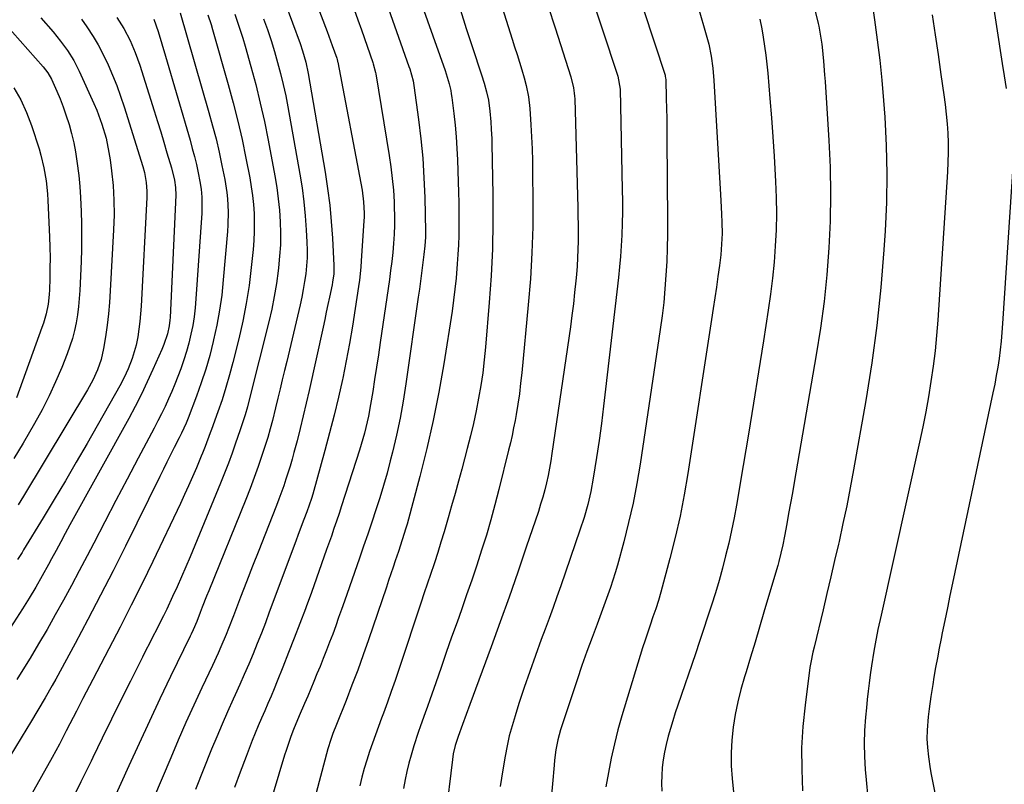
# Model space of a CAD drawing. Units: inches. Extents: x 1910320 to 1915623, y 384983 to 390328.
# Drawn here: x 1914361 to 1914692, y 386409 to 386666 of the extents above; entities that cross this region are included whole.
import ezdxf

# ---------------------------------------------------------------- set-up
doc = ezdxf.new("R2010")
doc.units = ezdxf.units.IN
doc.header["$MEASUREMENT"] = 0
doc.layers.add('7', color=7, linetype='Continuous')
doc.layers.add('8', color=7, linetype='Continuous')

msp = doc.modelspace()

# ---------------------------------------------------------------- linework, layer by layer
at = {"layer": '7', "color": 18}
for points in [[(1914545.87, 386695.65, 1766), (1914561.92, 386647.25, 1766), (1914562.68, 386642.86, 1766), (1914563.37, 386609.05, 1766), (1914563.41, 386605.32, 1766), (1914563.41, 386601.59, 1766), (1914563.33, 386597.87, 1766), (1914563.2, 386593.8, 1766), (1914563.02, 386590.25, 1766), (1914562.78, 386586.7, 1766), (1914562.47, 386583.16, 1766), (1914562.1, 386579.62, 1766), (1914557.81, 386542.15, 1766), (1914557.12, 386536.41, 1766), (1914556.39, 386530.67, 1766), (1914555.58, 386524.94, 1766), (1914554.73, 386519.22, 1766), (1914553.65, 386512.26, 1766), (1914552.84, 386507.82, 1766), (1914551.82, 386503.42, 1766), (1914550.59, 386499.07, 1766), (1914549.2, 386494.77, 1766), (1914542.74, 386476.09, 1766), (1914541.46, 386472.45, 1766), (1914540.16, 386468.82, 1766), (1914538.84, 386465.19, 1766), (1914537.5, 386461.57, 1766), (1914536.2, 386458.1, 1766), (1914534.24, 386452.77, 1766), (1914532.33, 386447.42, 1766), (1914530.5, 386442.05, 1766), (1914528.73, 386436.66, 1766), (1914527.39, 386432.5, 1766), (1914526.39, 386429.16, 1766), (1914525.48, 386425.79, 1766), (1914524.72, 386422.39, 1766), (1914524.06, 386418.97, 1766), (1914523.26, 386414.35, 1766), (1914522.37, 386408.74, 1766)], [(1914684.91, 386690.3, 1752), (1914690.91, 386651.42, 1752), (1914691.55, 386647.27, 1752), (1914692.17, 386643.11, 1752)], [(1914489.79, 386689.14, 1774), (1914503.92, 386649.07, 1774), (1914504.29, 386647.97, 1774), (1914505.3, 386644.64, 1774), (1914505.83, 386642.38, 1774), (1914506.02, 386641.24, 1774), (1914506.19, 386640.09, 1774), (1914506.87, 386634.64, 1774), (1914507.3, 386630.76, 1774), (1914507.66, 386626.87, 1774), (1914507.92, 386622.98, 1774), (1914508.11, 386619.08, 1774), (1914508.37, 386611.77, 1774), (1914508.47, 386608.23, 1774), (1914508.55, 386604.69, 1774), (1914508.57, 386601.15, 1774), (1914508.56, 386597.61, 1774), (1914508.49, 386593.68, 1774), (1914508.39, 386590.54, 1774), (1914508.23, 386587.4, 1774), (1914508.03, 386584.26, 1774), (1914507.63, 386579.42, 1774), (1914507.25, 386575.73, 1774), (1914506.78, 386572.05, 1774), (1914506.25, 386568.37, 1774), (1914503.46, 386550.65, 1774), (1914501.8, 386541.13, 1774), (1914499.95, 386531.66, 1774), (1914497.79, 386522.24, 1774), (1914495.44, 386512.87, 1774), (1914491.15, 386496.84, 1774), (1914490.78, 386495.52, 1774), (1914489.55, 386491.58, 1774), (1914488.24, 386487.67, 1774), (1914487.2, 386484.56, 1774), (1914486.47, 386482.34, 1774), (1914484.98, 386477.93, 1774), (1914484.24, 386475.72, 1774), (1914478.24, 386458.05, 1774), (1914476.46, 386452.92, 1774), (1914474.61, 386447.81, 1774), (1914472.68, 386442.73, 1774), (1914470.69, 386437.67, 1774), (1914467.44, 386429.59, 1774), (1914466.28, 386426.57, 1774), (1914465.22, 386423.51, 1774), (1914464.91, 386422.47, 1774), (1914464.62, 386421.43, 1774), (1914453.74, 386380.44, 1774)], [(1914482.8, 386675.96, 1776), (1914491.8, 386650.46, 1776), (1914492.07, 386649.67, 1776), (1914493.17, 386645.68, 1776), (1914493.45, 386644.04, 1776), (1914495.01, 386632.67, 1776), (1914495.8, 386626.16, 1776), (1914496.43, 386619.63, 1776), (1914496.84, 386613.08, 1776), (1914497.11, 386606.52, 1776), (1914497.37, 386595.06, 1776), (1914497.37, 386593.11, 1776), (1914497.16, 386590.2, 1776), (1914496.84, 386587.29, 1776), (1914496.4, 386583.82, 1776), (1914496.05, 386581.12, 1776), (1914495.69, 386578.42, 1776), (1914495.32, 386575.73, 1776), (1914494.94, 386573.03, 1776), (1914490.76, 386543.88, 1776), (1914489.84, 386538.13, 1776), (1914488.81, 386532.4, 1776), (1914487.6, 386526.7, 1776), (1914486.28, 386521.03, 1776), (1914485.54, 386518.04, 1776), (1914484.45, 386513.89, 1776), (1914483.3, 386509.77, 1776), (1914482.05, 386505.67, 1776), (1914480.73, 386501.59, 1776), (1914479.36, 386497.53, 1776), (1914477.98, 386493.47, 1776), (1914476.59, 386489.42, 1776), (1914475.19, 386485.36, 1776), (1914470.16, 386470.95, 1776), (1914469.19, 386468.19, 1776), (1914468.21, 386465.44, 1776), (1914467.22, 386462.69, 1776), (1914466.21, 386459.95, 1776), (1914465.18, 386457.22, 1776), (1914464.14, 386454.49, 1776), (1914463.06, 386451.78, 1776), (1914461.96, 386449.08, 1776), (1914460.92, 386446.54, 1776), (1914459.89, 386444.06, 1776), (1914458.86, 386441.58, 1776), (1914457.82, 386439.11, 1776), (1914456.77, 386436.64, 1776), (1914455, 386432.46, 1776), (1914453.07, 386427.88, 1776), (1914452.18, 386425.54, 1776), (1914450.55, 386420.82, 1776), (1914450.06, 386419.23, 1776), (1914434.26, 386366.33, 1776)], [(1914450.12, 386672.08, 1782), (1914455.26, 386658.16, 1782), (1914456.12, 386655.7, 1782), (1914457.21, 386651.95, 1782), (1914458.02, 386648.13, 1782), (1914463.67, 386614.96, 1782), (1914464.51, 386609.46, 1782), (1914465.22, 386603.95, 1782), (1914465.73, 386598.41, 1782), (1914466.12, 386592.86, 1782), (1914466.6, 386583.6, 1782), (1914466.56, 386580.83, 1782), (1914466.19, 386578.07, 1782), (1914466.03, 386577.15, 1782), (1914465.15, 386573.03, 1782), (1914464.61, 386570.52, 1782), (1914464.06, 386568.01, 1782), (1914463.52, 386565.5, 1782), (1914462.97, 386562.98, 1782), (1914458.3, 386541.72, 1782), (1914457.34, 386537.47, 1782), (1914456.35, 386533.22, 1782), (1914455.31, 386528.98, 1782), (1914454.23, 386524.76, 1782), (1914453.21, 386520.85, 1782), (1914452.59, 386518.59, 1782), (1914451.95, 386516.34, 1782), (1914450.52, 386511.88, 1782), (1914449.76, 386509.67, 1782), (1914448.15, 386505.27, 1782), (1914447.31, 386503.08, 1782), (1914443.41, 386493.14, 1782), (1914441.37, 386487.93, 1782), (1914439.34, 386482.72, 1782), (1914437.32, 386477.5, 1782), (1914435.31, 386472.28, 1782), (1914432.92, 386466.05, 1782), (1914431.27, 386461.85, 1782), (1914430.41, 386459.76, 1782), (1914428.64, 386455.6, 1782), (1914427.73, 386453.54, 1782), (1914425.85, 386449.43, 1782), (1914422.31, 386441.89, 1782), (1914419.62, 386436.06, 1782), (1914416.97, 386430.21, 1782), (1914414.38, 386424.33, 1782), (1914411.84, 386418.44, 1782), (1914397.01, 386383.53, 1782)], [(1914538.49, 386670.64, 1768), (1914540.83, 386663.43, 1768), (1914546.14, 386646.95, 1768), (1914547.04, 386643.31, 1768), (1914547.29, 386641.45, 1768), (1914547.37, 386640.51, 1768), (1914547.42, 386639.58, 1768), (1914548.46, 386603.05, 1768), (1914548.53, 386600.25, 1768), (1914548.57, 386597.45, 1768), (1914548.58, 386594.64, 1768), (1914548.56, 386591.84, 1768), (1914548.5, 386589.04, 1768), (1914548.39, 386586.24, 1768), (1914548.21, 386583.45, 1768), (1914547.99, 386580.65, 1768), (1914547.79, 386578.48, 1768), (1914547.4, 386574.6, 1768), (1914546.98, 386570.73, 1768), (1914546.49, 386566.87, 1768), (1914545.96, 386563.01, 1768), (1914539.78, 386520.59, 1768), (1914539.39, 386518.12, 1768), (1914538.96, 386515.65, 1768), (1914538.47, 386513.2, 1768), (1914537.94, 386510.75, 1768), (1914537.35, 386508.32, 1768), (1914536.71, 386505.9, 1768), (1914535.99, 386503.51, 1768), (1914535.23, 386501.12, 1768), (1914531.19, 386489.08, 1768), (1914528.33, 386480.7, 1768), (1914525.42, 386472.33, 1768), (1914522.44, 386464, 1768), (1914519.4, 386455.68, 1768), (1914512.23, 386436.33, 1768), (1914510.99, 386432.97, 1768), (1914509.76, 386429.62, 1768), (1914508.28, 386425.52, 1768), (1914507.3, 386422.54, 1768), (1914506.64, 386419.69, 1768), (1914506.36, 386417.85, 1768), (1914504.08, 386398.53, 1768)], [(1914627.25, 386672.81, 1758), (1914629.16, 386664.93, 1758), (1914629.39, 386663.94, 1758), (1914630.07, 386659.95, 1758), (1914630.32, 386657.94, 1758), (1914630.42, 386656.93, 1758), (1914630.89, 386652.19, 1758), (1914631.27, 386647.68, 1758), (1914631.43, 386645.42, 1758), (1914632.71, 386625.66, 1758), (1914633.12, 386616.64, 1758), (1914633.3, 386607.61, 1758), (1914633.14, 386598.58, 1758), (1914632.74, 386589.55, 1758), (1914632.03, 386580.54, 1758), (1914631.12, 386571.55, 1758), (1914629.91, 386562.6, 1758), (1914628.51, 386553.67, 1758), (1914621.07, 386510.83, 1758), (1914620.46, 386507.35, 1758), (1914619.84, 386503.86, 1758), (1914619.2, 386500.37, 1758), (1914618.56, 386496.89, 1758), (1914617.79, 386492.75, 1758), (1914617.23, 386489.93, 1758), (1914616.61, 386487.12, 1758), (1914615.92, 386484.33, 1758), (1914615.54, 386482.94, 1758), (1914615.15, 386481.55, 1758), (1914610.94, 386467.25, 1758), (1914609.45, 386462.24, 1758), (1914607.96, 386457.23, 1758), (1914606.44, 386452.23, 1758), (1914604.91, 386447.24, 1758), (1914604.39, 386445.55, 1758), (1914603.21, 386441.38, 1758), (1914602.16, 386437.18, 1758), (1914601.32, 386432.93, 1758), (1914600.61, 386428.66, 1758), (1914600.15, 386424.35, 1758), (1914599.91, 386420.05, 1758), (1914599.97, 386415.74, 1758), (1914600.24, 386411.42, 1758), (1914604.81, 386365.01, 1758)], [(1914647, 386673.14, 1756), (1914648.05, 386666.13, 1756), (1914648.98, 386659.37, 1756), (1914649.81, 386652.6, 1756), (1914650.48, 386645.81, 1756), (1914651.05, 386639, 1756), (1914651.45, 386633.5, 1756), (1914651.94, 386623.94, 1756), (1914652.17, 386614.37, 1756), (1914652.01, 386604.81, 1756), (1914651.59, 386595.24, 1756), (1914651.18, 386588.93, 1756), (1914650.14, 386576.23, 1756), (1914648.83, 386563.56, 1756), (1914647.11, 386550.95, 1756), (1914645.1, 386538.36, 1756), (1914640.99, 386515.03, 1756), (1914639.88, 386509.01, 1756), (1914638.71, 386503, 1756), (1914637.45, 386497.01, 1756), (1914636.13, 386491.04, 1756), (1914635.93, 386490.13, 1756), (1914634.66, 386484.61, 1756), (1914633.38, 386479.11, 1756), (1914632.09, 386473.6, 1756), (1914630.78, 386468.1, 1756), (1914627.77, 386455.5, 1756), (1914627.37, 386453.81, 1756), (1914626.62, 386450.41, 1756), (1914626.35, 386448.69, 1756), (1914624.72, 386436.07, 1756), (1914624.01, 386428.89, 1756), (1914623.59, 386421.71, 1756), (1914623.6, 386414.51, 1756), (1914623.9, 386407.3, 1756)], [(1914424.36, 386667.77, 1788), (1914425.39, 386664.5, 1788), (1914425.88, 386662.85, 1788), (1914431.15, 386644.46, 1788), (1914432.83, 386638.31, 1788), (1914434.4, 386632.13, 1788), (1914435.8, 386625.91, 1788), (1914437.09, 386619.67, 1788), (1914438.37, 386613.09, 1788), (1914438.88, 386610.1, 1788), (1914439.31, 386607.11, 1788), (1914439.6, 386604.1, 1788), (1914439.81, 386601.09, 1788), (1914439.89, 386598.06, 1788), (1914439.88, 386595.04, 1788), (1914439.73, 386592.02, 1788), (1914439.49, 386589.01, 1788), (1914438.87, 386582.96, 1788), (1914438.12, 386576.94, 1788), (1914437.2, 386570.95, 1788), (1914436.03, 386565.01, 1788), (1914434.69, 386559.09, 1788), (1914432.69, 386551.09, 1788), (1914431.58, 386546.9, 1788), (1914430.38, 386542.73, 1788), (1914429.06, 386538.6, 1788), (1914427.66, 386534.49, 1788), (1914425.54, 386528.58, 1788), (1914425.13, 386527.45, 1788), (1914423.42, 386522.95, 1788), (1914422.52, 386520.71, 1788), (1914422.06, 386519.6, 1788), (1914420.45, 386515.76, 1788), (1914419.16, 386512.74, 1788), (1914417.84, 386509.73, 1788), (1914416.48, 386506.74, 1788), (1914415.08, 386503.77, 1788), (1914405.82, 386484.34, 1788), (1914402.24, 386476.95, 1788), (1914398.6, 386469.59, 1788), (1914394.88, 386462.28, 1788), (1914391.1, 386454.99, 1788), (1914385.68, 386444.7, 1788), (1914384.56, 386442.58, 1788), (1914382.36, 386438.32, 1788), (1914380.18, 386434.05, 1788), (1914378.01, 386429.78, 1788), (1914376.81, 386427.41, 1788), (1914375.66, 386425.16, 1788), (1914374.49, 386422.93, 1788), (1914373.28, 386420.71, 1788), (1914372.06, 386418.5, 1788), (1914348.94, 386377.45, 1788)], [(1914433.36, 386668.04, 1786), (1914434.28, 386665.36, 1786), (1914435.17, 386662.67, 1786), (1914436.01, 386659.97, 1786), (1914436.81, 386657.25, 1786), (1914438.72, 386650.48, 1786), (1914440.37, 386644.36, 1786), (1914441.91, 386638.2, 1786), (1914443.27, 386632.01, 1786), (1914444.52, 386625.78, 1786), (1914446.77, 386613.7, 1786), (1914447.41, 386609.89, 1786), (1914447.94, 386606.06, 1786), (1914448.31, 386602.21, 1786), (1914448.58, 386598.35, 1786), (1914448.67, 386594.48, 1786), (1914448.64, 386590.62, 1786), (1914448.41, 386586.77, 1786), (1914448.05, 386582.92, 1786), (1914447.93, 386581.91, 1786), (1914447.33, 386577.57, 1786), (1914446.62, 386573.25, 1786), (1914445.74, 386568.96, 1786), (1914444.76, 386564.7, 1786), (1914438.33, 386539, 1786), (1914437.61, 386536.26, 1786), (1914436.82, 386533.54, 1786), (1914435.98, 386530.83, 1786), (1914435.07, 386528.14, 1786), (1914433.64, 386524.03, 1786), (1914432.43, 386520.65, 1786), (1914431.19, 386517.28, 1786), (1914429.88, 386513.93, 1786), (1914428.54, 386510.59, 1786), (1914418.33, 386485.81, 1786), (1914416.93, 386482.47, 1786), (1914415.49, 386479.14, 1786), (1914414.01, 386475.84, 1786), (1914412.5, 386472.55, 1786), (1914410.51, 386468.34, 1786), (1914409.38, 386466.01, 1786), (1914408.22, 386463.7, 1786), (1914407.05, 386461.4, 1786), (1914405.87, 386459.1, 1786), (1914404.69, 386456.8, 1786), (1914403.53, 386454.5, 1786), (1914402.37, 386452.19, 1786), (1914398.31, 386444.08, 1786), (1914395.14, 386437.71, 1786), (1914391.99, 386431.33, 1786), (1914388.87, 386424.94, 1786), (1914385.76, 386418.54, 1786), (1914385.16, 386417.3, 1786), (1914381.73, 386410.29, 1786), (1914378.23, 386403.32, 1786)], [(1914473.39, 386669.55, 1778), (1914474.61, 386666.17, 1778), (1914475.82, 386662.78, 1778), (1914479.68, 386651.84, 1778), (1914479.84, 386651.37, 1778), (1914480.61, 386648.49, 1778), (1914480.69, 386648, 1778), (1914485.18, 386620.63, 1778), (1914485.74, 386616.74, 1778), (1914486.22, 386612.84, 1778), (1914486.56, 386608.93, 1778), (1914486.8, 386605.01, 1778), (1914486.88, 386603.24, 1778), (1914486.96, 386600.2, 1778), (1914486.96, 386597.16, 1778), (1914486.84, 386594.12, 1778), (1914486.64, 386591.08, 1778), (1914486.36, 386588.05, 1778), (1914486.03, 386585.02, 1778), (1914485.66, 386582, 1778), (1914485.25, 386578.98, 1778), (1914482.17, 386557.75, 1778), (1914481.56, 386553.64, 1778), (1914480.94, 386549.52, 1778), (1914480.29, 386545.41, 1778), (1914479.64, 386541.31, 1778), (1914478.94, 386537, 1778), (1914478.22, 386533.11, 1778), (1914477.81, 386531.18, 1778), (1914476.87, 386527.33, 1778), (1914476.35, 386525.43, 1778), (1914475.2, 386521.64, 1778), (1914469.17, 386502.95, 1778), (1914468.34, 386500.41, 1778), (1914467.49, 386497.88, 1778), (1914466.63, 386495.35, 1778), (1914465.76, 386492.83, 1778), (1914464.17, 386488.27, 1778), (1914462.48, 386483.47, 1778), (1914460.78, 386478.68, 1778), (1914459.05, 386473.9, 1778), (1914457.3, 386469.12, 1778), (1914457.04, 386468.42, 1778), (1914455.2, 386463.5, 1778), (1914453.33, 386458.6, 1778), (1914451.42, 386453.71, 1778), (1914449.48, 386448.83, 1778), (1914447.58, 386444.1, 1778), (1914446.56, 386441.6, 1778), (1914445.52, 386439.1, 1778), (1914444.46, 386436.62, 1778), (1914443.38, 386434.14, 1778), (1914442.3, 386431.66, 1778), (1914441.25, 386429.17, 1778), (1914440.22, 386426.66, 1778), (1914439.22, 386424.15, 1778), (1914437.14, 386418.83, 1778), (1914435.16, 386413.63, 1778), (1914433.24, 386408.42, 1778)], [(1914509.05, 386669.4, 1772), (1914511.05, 386663.26, 1772), (1914513.06, 386657.13, 1772), (1914516.16, 386647.68, 1772), (1914517.04, 386644.85, 1772), (1914517.83, 386641.99, 1772), (1914518.49, 386639.1, 1772), (1914518.99, 386635.5, 1772), (1914519.29, 386631.89, 1772), (1914519.44, 386629.41, 1772), (1914519.58, 386626.14, 1772), (1914519.62, 386624.5, 1772), (1914519.94, 386607.42, 1772), (1914519.98, 386598.35, 1772), (1914519.82, 386589.29, 1772), (1914519.38, 386580.23, 1772), (1914518.76, 386571.18, 1772), (1914517.49, 386556.26, 1772), (1914517.06, 386551.96, 1772), (1914516.55, 386547.67, 1772), (1914515.9, 386543.4, 1772), (1914515.18, 386539.14, 1772), (1914514.33, 386534.9, 1772), (1914513.43, 386530.67, 1772), (1914512.42, 386526.46, 1772), (1914511.36, 386522.27, 1772), (1914509.5, 386515.33, 1772), (1914508.39, 386511.22, 1772), (1914507.26, 386507.12, 1772), (1914506.1, 386503.02, 1772), (1914504.93, 386498.92, 1772), (1914503.57, 386494.23, 1772), (1914502.53, 386490.75, 1772), (1914501.45, 386487.28, 1772), (1914500.33, 386483.83, 1772), (1914498.9, 386479.54, 1772), (1914498.17, 386477.39, 1772), (1914496.73, 386473.1, 1772), (1914496.02, 386470.95, 1772), (1914488.37, 386447.99, 1772), (1914487.13, 386444.33, 1772), (1914485.86, 386440.67, 1772), (1914484.56, 386437.02, 1772), (1914483.23, 386433.39, 1772), (1914482.62, 386431.74, 1772), (1914481.59, 386428.93, 1772), (1914480.58, 386426.12, 1772), (1914479.59, 386423.29, 1772), (1914478.61, 386420.47, 1772), (1914477.69, 386417.62, 1772), (1914476.81, 386414.77, 1772), (1914476.01, 386411.89, 1772), (1914475.27, 386408.99, 1772)], [(1914570.54, 386669.57, 1764), (1914577.73, 386647.55, 1764), (1914577.83, 386647.21, 1764), (1914577.95, 386646.5, 1764), (1914577.98, 386646.14, 1764), (1914578.15, 386639.76, 1764), (1914578.23, 386636.39, 1764), (1914578.29, 386633.02, 1764), (1914578.34, 386629.65, 1764), (1914578.38, 386626.28, 1764), (1914578.59, 386598.65, 1764), (1914578.57, 386594.08, 1764), (1914578.49, 386589.51, 1764), (1914578.31, 386584.95, 1764), (1914578.06, 386580.38, 1764), (1914577.71, 386575.82, 1764), (1914577.28, 386571.28, 1764), (1914576.74, 386566.74, 1764), (1914576.12, 386562.21, 1764), (1914569.38, 386517, 1764), (1914568.27, 386510.42, 1764), (1914567.02, 386503.86, 1764), (1914565.53, 386497.35, 1764), (1914563.88, 386490.88, 1764), (1914561.74, 386483.03, 1764), (1914561.02, 386480.52, 1764), (1914560.25, 386478.01, 1764), (1914559.42, 386475.53, 1764), (1914558.55, 386473.05, 1764), (1914557.64, 386470.59, 1764), (1914556.73, 386468.14, 1764), (1914555.82, 386465.68, 1764), (1914554.91, 386463.22, 1764), (1914553.25, 386458.75, 1764), (1914551.54, 386454.05, 1764), (1914549.86, 386449.34, 1764), (1914548.23, 386444.61, 1764), (1914546.63, 386439.87, 1764), (1914543.2, 386429.46, 1764), (1914542.68, 386427.81, 1764), (1914541.81, 386424.46, 1764), (1914541.14, 386421.06, 1764), (1914540.66, 386417.62, 1764), (1914540.49, 386415.9, 1764), (1914539.44, 386403.38, 1764)], [(1914589.15, 386669.24, 1762), (1914591.34, 386661.86, 1762), (1914592.39, 386657.91, 1762), (1914593.2, 386653.9, 1762), (1914593.78, 386649.85, 1762), (1914594.13, 386645.78, 1762), (1914596.36, 386607.54, 1762), (1914596.48, 386605.35, 1762), (1914596.7, 386600.98, 1762), (1914596.82, 386598.04, 1762), (1914596.87, 386594.43, 1762), (1914596.73, 386590.81, 1762), (1914596.44, 386587.21, 1762), (1914596, 386583.62, 1762), (1914595.5, 386579.99, 1762), (1914594.98, 386576.38, 1762), (1914594.46, 386572.78, 1762), (1914593.92, 386569.17, 1762), (1914593.38, 386565.57, 1762), (1914585.39, 386513.83, 1762), (1914584.16, 386506.64, 1762), (1914582.77, 386499.48, 1762), (1914581.14, 386492.38, 1762), (1914579.36, 386485.3, 1762), (1914576.31, 386474.03, 1762), (1914575.5, 386471.22, 1762), (1914574.6, 386468.44, 1762), (1914573.65, 386465.68, 1762), (1914572.72, 386462.91, 1762), (1914571.91, 386460.52, 1762), (1914571.06, 386457.94, 1762), (1914570.22, 386455.35, 1762), (1914569.4, 386452.76, 1762), (1914568.6, 386450.16, 1762), (1914563.29, 386432.54, 1762), (1914561.95, 386427.82, 1762), (1914560.73, 386423.07, 1762), (1914559.66, 386418.28, 1762), (1914558.71, 386413.47, 1762), (1914557.83, 386408.61, 1762)], [(1914667.4, 386667.75, 1754), (1914668.38, 386661.1, 1754), (1914669.35, 386654.45, 1754), (1914670.32, 386647.8, 1754), (1914671.32, 386640.9, 1754), (1914671.74, 386637.69, 1754), (1914672.1, 386634.48, 1754), (1914672.38, 386631.26, 1754), (1914672.6, 386628.03, 1754), (1914672.72, 386624.8, 1754), (1914672.76, 386621.57, 1754), (1914672.69, 386618.34, 1754), (1914672.53, 386615.11, 1754), (1914669.26, 386565.28, 1754), (1914668.85, 386560.13, 1754), (1914668.35, 386554.98, 1754), (1914667.71, 386549.85, 1754), (1914666.98, 386544.73, 1754), (1914666.13, 386539.62, 1754), (1914665.22, 386534.53, 1754), (1914664.21, 386529.46, 1754), (1914663.14, 386524.4, 1754), (1914650.23, 386466.33, 1754), (1914649.2, 386461.49, 1754), (1914648.28, 386456.62, 1754), (1914647.86, 386454.18, 1754), (1914647.08, 386449.29, 1754), (1914646.63, 386446.24, 1754), (1914646.25, 386443.49, 1754), (1914645.9, 386440.73, 1754), (1914645.59, 386437.97, 1754), (1914645.31, 386435.21, 1754), (1914645.01, 386431.99, 1754), (1914644.71, 386427.61, 1754), (1914644.57, 386423.24, 1754), (1914644.67, 386418.86, 1754), (1914644.92, 386414.48, 1754), (1914645.21, 386411.03, 1754), (1914645.81, 386404.93, 1754)], [(1914393.74, 386666.95, 1794), (1914396.12, 386663.18, 1794), (1914398.19, 386659.23, 1794), (1914399.95, 386655.13, 1794), (1914401.44, 386650.93, 1794), (1914406.32, 386635.55, 1794), (1914407.42, 386632.04, 1794), (1914408.51, 386628.53, 1794), (1914409.56, 386625.01, 1794), (1914410.6, 386621.48, 1794), (1914412.07, 386616.43, 1794), (1914413.07, 386612.35, 1794), (1914413.5, 386609.79, 1794), (1914413.54, 386607.29, 1794), (1914411.63, 386566.2, 1794), (1914411.56, 386565.26, 1794), (1914411.33, 386563.41, 1794), (1914410.74, 386560.66, 1794), (1914409.53, 386557.16, 1794), (1914408.82, 386555.44, 1794), (1914405.87, 386548.75, 1794), (1914403.97, 386544.58, 1794), (1914401.99, 386540.45, 1794), (1914399.9, 386536.37, 1794), (1914397.75, 386532.32, 1794), (1914378.04, 386496.57, 1794), (1914376.48, 386493.72, 1794), (1914374.92, 386490.87, 1794), (1914373.37, 386488.02, 1794), (1914371.82, 386485.16, 1794), (1914370.78, 386483.23, 1794), (1914368.71, 386479.46, 1794), (1914366.59, 386475.72, 1794), (1914364.39, 386472.02, 1794), (1914363.26, 386470.19, 1794), (1914362.1, 386468.38, 1794), (1914349.86, 386449.55, 1794)], [(1914406.22, 386666.35, 1792), (1914407.59, 386662.21, 1792), (1914408.89, 386658.05, 1792), (1914410.13, 386653.88, 1792), (1914418.35, 386625.69, 1792), (1914419.1, 386622.98, 1792), (1914419.81, 386620.26, 1792), (1914420.45, 386617.52, 1792), (1914421.05, 386614.76, 1792), (1914421.63, 386611.88, 1792), (1914422.07, 386609.23, 1792), (1914422.3, 386606.56, 1792), (1914422.31, 386602.53, 1792), (1914422.25, 386601.19, 1792), (1914420.33, 386572.42, 1792), (1914420.06, 386569.44, 1792), (1914419.71, 386566.46, 1792), (1914419.22, 386563.51, 1792), (1914418.64, 386560.56, 1792), (1914417.91, 386557.55, 1792), (1914417.16, 386554.75, 1792), (1914416.29, 386551.99, 1792), (1914415.24, 386548.92, 1792), (1914414.28, 386546.37, 1792), (1914413.27, 386543.84, 1792), (1914412.21, 386541.33, 1792), (1914411.11, 386538.84, 1792), (1914409.96, 386536.37, 1792), (1914408.78, 386533.91, 1792), (1914407.55, 386531.48, 1792), (1914406.3, 386529.06, 1792), (1914400.96, 386519, 1792), (1914397.19, 386511.88, 1792), (1914393.44, 386504.76, 1792), (1914389.72, 386497.62, 1792), (1914386.01, 386490.48, 1792), (1914383.76, 386486.15, 1792), (1914381.16, 386481.18, 1792), (1914378.53, 386476.22, 1792), (1914375.84, 386471.3, 1792), (1914373.12, 386466.39, 1792), (1914370.35, 386461.52, 1792), (1914367.53, 386456.67, 1792), (1914364.64, 386451.86, 1792), (1914361.71, 386447.08, 1792), (1914360.18, 386444.63, 1792)], [(1914381.89, 386666.3, 1796), (1914383.69, 386663.77, 1796), (1914385.78, 386660.55, 1796), (1914387.5, 386657.68, 1796), (1914389.06, 386654.73, 1796), (1914390.86, 386650.97, 1796), (1914392.34, 386647.51, 1796), (1914393.75, 386644.03, 1796), (1914395.02, 386640.49, 1796), (1914396.2, 386636.92, 1796), (1914402.44, 386616.87, 1796), (1914403, 386614.87, 1796), (1914403.66, 386611.5, 1796), (1914403.84, 386608.65, 1796), (1914403.82, 386607.22, 1796), (1914403.79, 386606.5, 1796), (1914401.93, 386570.05, 1796), (1914401.75, 386567.46, 1796), (1914401.51, 386564.88, 1796), (1914401.17, 386562.3, 1796), (1914400.77, 386559.73, 1796), (1914400.21, 386556.93, 1796), (1914398.94, 386552.47, 1796), (1914397.57, 386548.92, 1796), (1914396.28, 386546.02, 1796), (1914394.81, 386543.22, 1796), (1914383.77, 386523.89, 1796), (1914380.16, 386517.61, 1796), (1914376.5, 386511.35, 1796), (1914372.79, 386505.13, 1796), (1914369.05, 386498.93, 1796), (1914362.47, 386488.16, 1796), (1914361.98, 386487.36, 1796), (1914360.38, 386484.98, 1796)], [(1914368.21, 386666.82, 1798), (1914372.39, 386662.07, 1798), (1914374.9, 386659.01, 1798), (1914377.21, 386655.79, 1798), (1914379.28, 386652.42, 1798), (1914381.07, 386648.89, 1798), (1914386.06, 386638.03, 1798), (1914387.04, 386635.76, 1798), (1914388.75, 386631.15, 1798), (1914390.13, 386626.41, 1798), (1914391.13, 386621.59, 1798), (1914391.51, 386619.15, 1798), (1914392, 386615.39, 1798), (1914392.52, 386610.48, 1798), (1914392.78, 386605.55, 1798), (1914392.82, 386600.61, 1798), (1914392.66, 386595.68, 1798), (1914391.58, 386575.13, 1798), (1914391.32, 386571.27, 1798), (1914390.97, 386567.41, 1798), (1914390.5, 386563.57, 1798), (1914389.95, 386559.74, 1798), (1914389.32, 386555.81, 1798), (1914388.52, 386552.15, 1798), (1914387.3, 386548.6, 1798), (1914385.75, 386545.17, 1798), (1914383.93, 386541.88, 1798), (1914362.47, 386506.25, 1798), (1914360.64, 386503.29, 1798)], [(1914443.04, 386666.46, 1784), (1914444.31, 386662.83, 1784), (1914445.52, 386659.18, 1784), (1914446.66, 386655.52, 1784), (1914447.74, 386651.83, 1784), (1914448.73, 386648.12, 1784), (1914449.64, 386644.39, 1784), (1914450.44, 386640.64, 1784), (1914451.18, 386636.86, 1784), (1914455.21, 386614.33, 1784), (1914455.95, 386609.67, 1784), (1914456.57, 386605, 1784), (1914457.02, 386600.31, 1784), (1914457.35, 386595.61, 1784), (1914457.55, 386591.5, 1784), (1914457.62, 386588.84, 1784), (1914457.59, 386586.19, 1784), (1914457.42, 386583.54, 1784), (1914457.16, 386580.9, 1784), (1914456.78, 386578.26, 1784), (1914456.35, 386575.64, 1784), (1914455.83, 386573.03, 1784), (1914455.26, 386570.43, 1784), (1914450.77, 386551.43, 1784), (1914450.04, 386548.36, 1784), (1914449.3, 386545.29, 1784), (1914448.57, 386542.23, 1784), (1914447.82, 386539.16, 1784), (1914447.03, 386535.87, 1784), (1914445.97, 386531.61, 1784), (1914445.24, 386528.77, 1784), (1914444.42, 386525.97, 1784), (1914443.98, 386524.57, 1784), (1914442.43, 386519.9, 1784), (1914441.16, 386516.18, 1784), (1914439.85, 386512.49, 1784), (1914438.46, 386508.82, 1784), (1914437.03, 386505.16, 1784), (1914424.65, 386474.44, 1784), (1914423.91, 386472.61, 1784), (1914422.45, 386468.96, 1784), (1914421.73, 386467.13, 1784), (1914420.56, 386464.19, 1784), (1914419.34, 386461.32, 1784), (1914418.69, 386459.9, 1784), (1914418.35, 386459.2, 1784), (1914411.81, 386445.7, 1784), (1914408.24, 386438.24, 1784), (1914404.69, 386430.75, 1784), (1914401.21, 386423.24, 1784), (1914397.77, 386415.71, 1784), (1914385.33, 386388.24, 1784)], [(1914359.16, 386643.32, 1802), (1914361.5, 386639.26, 1802), (1914363.5, 386635.01, 1802), (1914365.14, 386630.61, 1802), (1914367.66, 386622.81, 1802), (1914368.29, 386620.69, 1802), (1914369.31, 386616.41, 1802), (1914370.02, 386612.06, 1802), (1914370.46, 386607.67, 1802), (1914370.6, 386605.47, 1802), (1914371.16, 386593.28, 1802), (1914371.28, 386589.78, 1802), (1914371.35, 386586.27, 1802), (1914371.33, 386582.77, 1802), (1914371.25, 386579.26, 1802), (1914371.13, 386575.51, 1802), (1914371.04, 386573.89, 1802), (1914370.67, 386570.66, 1802), (1914370.04, 386567.48, 1802), (1914369.17, 386564.35, 1802), (1914368.64, 386562.81, 1802), (1914360.06, 386539.27, 1802)], [(1914694.57, 386618.59, 1752), (1914691.04, 386564.13, 1752), (1914690.82, 386561.2, 1752), (1914690.55, 386558.29, 1752), (1914690.21, 386555.38, 1752), (1914689.83, 386552.47, 1752), (1914689.39, 386549.57, 1752), (1914688.91, 386546.68, 1752), (1914688.37, 386543.8, 1752), (1914687.79, 386540.93, 1752), (1914674.23, 386477.06, 1752), (1914673.35, 386472.89, 1752), (1914672.48, 386468.71, 1752), (1914671.62, 386464.53, 1752), (1914670.77, 386460.35, 1752), (1914670.38, 386458.46, 1752), (1914669.75, 386455.22, 1752), (1914669.13, 386451.97, 1752), (1914668.55, 386448.72, 1752), (1914668, 386445.46, 1752), (1914667.6, 386443.05, 1752), (1914666.96, 386438.93, 1752), (1914666.41, 386434.8, 1752), (1914666.09, 386432.13, 1752), (1914665.69, 386427.71, 1752), (1914665.62, 386424.76, 1752), (1914665.79, 386421.81, 1752), (1914666.13, 386418.73, 1752), (1914666.71, 386414.74, 1752), (1914667.07, 386412.75, 1752), (1914670.16, 386396.97, 1752)]]:
    msp.add_polyline3d(points, dxfattribs=at)
at = {"layer": '8', "color": 18}
for points in [[(1914514.62, 386697.33, 1770), (1914526.46, 386659.64, 1770), (1914527.27, 386657.06, 1770), (1914528.07, 386654.48, 1770), (1914528.86, 386651.89, 1770), (1914529.65, 386649.31, 1770), (1914530.45, 386646.66, 1770), (1914531.14, 386644.12, 1770), (1914531.9, 386640.24, 1770), (1914532.33, 386636.32, 1770), (1914532.69, 386630.88, 1770), (1914532.92, 386626.85, 1770), (1914533.11, 386622.82, 1770), (1914533.22, 386618.78, 1770), (1914533.3, 386614.74, 1770), (1914533.38, 386605.33, 1770), (1914533.32, 386596.6, 1770), (1914533.08, 386587.87, 1770), (1914532.56, 386579.15, 1770), (1914531.86, 386570.44, 1770), (1914529.67, 386547.63, 1770), (1914529.28, 386544.11, 1770), (1914528.85, 386540.6, 1770), (1914528.32, 386537.1, 1770), (1914527.74, 386533.6, 1770), (1914527.4, 386531.67, 1770), (1914526.92, 386529.15, 1770), (1914526.41, 386526.64, 1770), (1914525.85, 386524.15, 1770), (1914525.26, 386521.65, 1770), (1914522, 386508.48, 1770), (1914520.67, 386503.36, 1770), (1914519.28, 386498.25, 1770), (1914517.78, 386493.18, 1770), (1914516.2, 386488.13, 1770), (1914514.55, 386483.1, 1770), (1914512.88, 386478.08, 1770), (1914511.16, 386473.08, 1770), (1914509.41, 386468.08, 1770), (1914507.93, 386463.91, 1770), (1914506.13, 386458.84, 1770), (1914504.34, 386453.77, 1770), (1914502.56, 386448.69, 1770), (1914500.78, 386443.61, 1770), (1914498.76, 386437.84, 1770), (1914498, 386435.65, 1770), (1914497.22, 386433.46, 1770), (1914495.66, 386429.08, 1770), (1914494.89, 386426.89, 1770), (1914493.46, 386422.47, 1770), (1914492.53, 386419.28, 1770), (1914491.79, 386416.56, 1770), (1914491.13, 386413.82, 1770), (1914490.55, 386411.06, 1770), (1914490.01, 386408.13, 1770)], [(1914459.46, 386675.21, 1780), (1914464.34, 386662.16, 1780), (1914466.03, 386657.54, 1780), (1914467.56, 386653.23, 1780), (1914467.71, 386652.76, 1780), (1914467.84, 386652.28, 1780), (1914467.87, 386652.12, 1780), (1914467.91, 386651.95, 1780), (1914476.06, 386608.91, 1780), (1914476.6, 386605.08, 1780), (1914476.8, 386601.2, 1780), (1914476.77, 386599.91, 1780), (1914476.71, 386598.62, 1780), (1914475.79, 386585.24, 1780), (1914475.61, 386583.08, 1780), (1914475.15, 386578.78, 1780), (1914474.87, 386576.64, 1780), (1914473.79, 386569.18, 1780), (1914472.88, 386563.32, 1780), (1914471.89, 386557.48, 1780), (1914470.77, 386551.66, 1780), (1914469.58, 386545.85, 1780), (1914469.48, 386545.41, 1780), (1914468.12, 386539.41, 1780), (1914466.7, 386533.42, 1780), (1914465.17, 386527.46, 1780), (1914463.57, 386521.52, 1780), (1914459.5, 386506.88, 1780), (1914459.06, 386505.39, 1780), (1914458.32, 386503.18, 1780), (1914457.52, 386500.99, 1780), (1914456.52, 386498.37, 1780), (1914454.98, 386494.3, 1780), (1914453.46, 386490.22, 1780), (1914444.93, 386467.23, 1780), (1914443.61, 386463.73, 1780), (1914442.26, 386460.23, 1780), (1914440.88, 386456.75, 1780), (1914439.47, 386453.28, 1780), (1914438.02, 386449.82, 1780), (1914436.54, 386446.38, 1780), (1914435.03, 386442.95, 1780), (1914433.5, 386439.53, 1780), (1914432.82, 386438.04, 1780), (1914430.95, 386433.87, 1780), (1914429.12, 386429.69, 1780), (1914427.33, 386425.48, 1780), (1914425.59, 386421.26, 1780), (1914420.12, 386407.81, 1780)], [(1914415, 386668.42, 1790), (1914424.69, 386635.02, 1790), (1914425.91, 386630.59, 1790), (1914427.06, 386626.15, 1790), (1914428.09, 386621.68, 1790), (1914429.04, 386617.19, 1790), (1914429.99, 386612.48, 1790), (1914430.68, 386608.17, 1790), (1914430.9, 386606, 1790), (1914431.12, 386601.64, 1790), (1914431.04, 386597.28, 1790), (1914430.9, 386595.1, 1790), (1914429.5, 386578.79, 1790), (1914428.96, 386573.72, 1790), (1914428.26, 386568.68, 1790), (1914427.33, 386563.67, 1790), (1914426.26, 386558.69, 1790), (1914426.13, 386558.12, 1790), (1914424.92, 386553.47, 1790), (1914423.6, 386548.84, 1790), (1914422.1, 386544.27, 1790), (1914420.49, 386539.74, 1790), (1914417.75, 386532.44, 1790), (1914417.07, 386530.74, 1790), (1914415.52, 386527.4, 1790), (1914414.7, 386525.75, 1790), (1914413.06, 386522.54, 1790), (1914411.83, 386520.11, 1790), (1914410.6, 386517.68, 1790), (1914409.39, 386515.25, 1790), (1914408.18, 386512.81, 1790), (1914396.62, 386489.39, 1790), (1914392.5, 386481.18, 1790), (1914388.33, 386472.99, 1790), (1914384.06, 386464.86, 1790), (1914379.73, 386456.76, 1790), (1914373.26, 386444.82, 1790), (1914372.1, 386442.72, 1790), (1914369.73, 386438.55, 1790), (1914367.27, 386434.42, 1790), (1914364.8, 386430.3, 1790), (1914363.56, 386428.24, 1790), (1914356.01, 386415.69, 1790)], [(1914356.13, 386664.86, 1800), (1914369.06, 386650.35, 1800), (1914370.59, 386648.36, 1800), (1914371.81, 386646.16, 1800), (1914373.62, 386642.15, 1800), (1914374.72, 386639.55, 1800), (1914375.76, 386636.93, 1800), (1914376.69, 386634.26, 1800), (1914377.74, 386630.95, 1800), (1914378.57, 386627.91, 1800), (1914379.3, 386624.85, 1800), (1914379.88, 386621.76, 1800), (1914380.37, 386618.64, 1800), (1914380.96, 386613.86, 1800), (1914381.32, 386610.17, 1800), (1914381.58, 386606.47, 1800), (1914381.81, 386601.79, 1800), (1914381.91, 386597.59, 1800), (1914381.95, 386593.39, 1800), (1914381.89, 386589.19, 1800), (1914381.75, 386584.99, 1800), (1914381.33, 386575.28, 1800), (1914381.16, 386572.56, 1800), (1914380.91, 386569.84, 1800), (1914380.55, 386567.14, 1800), (1914380.11, 386564.45, 1800), (1914379.54, 386561.78, 1800), (1914378.86, 386559.14, 1800), (1914378.03, 386556.55, 1800), (1914377.1, 386553.99, 1800), (1914375.26, 386549.38, 1800), (1914373.23, 386544.58, 1800), (1914371.06, 386539.85, 1800), (1914368.69, 386535.22, 1800), (1914366.17, 386530.66, 1800), (1914362.32, 386524.02, 1800), (1914359.24, 386518.9, 1800)], [(1914609.56, 386666.37, 1760), (1914610.19, 386663.1, 1760), (1914610.65, 386660.35, 1760), (1914611.12, 386657.32, 1760), (1914611.54, 386654.29, 1760), (1914611.89, 386651.25, 1760), (1914612.2, 386648.21, 1760), (1914612.95, 386639.71, 1760), (1914613.48, 386633.27, 1760), (1914613.97, 386626.83, 1760), (1914614.38, 386620.38, 1760), (1914614.75, 386613.93, 1760), (1914614.86, 386611.86, 1760), (1914615.05, 386606.44, 1760), (1914615.11, 386601.02, 1760), (1914614.99, 386595.6, 1760), (1914614.74, 386590.18, 1760), (1914614.32, 386584.78, 1760), (1914613.81, 386579.38, 1760), (1914613.14, 386574, 1760), (1914612.38, 386568.63, 1760), (1914610.78, 386558.39, 1760), (1914609.12, 386547.92, 1760), (1914607.43, 386537.44, 1760), (1914605.7, 386526.98, 1760), (1914603.94, 386516.52, 1760), (1914601.67, 386503.21, 1760), (1914600.89, 386498.94, 1760), (1914600.05, 386494.69, 1760), (1914599.11, 386490.47, 1760), (1914598.08, 386486.18, 1760), (1914597, 386482.02, 1760), (1914595.85, 386477.88, 1760), (1914594.62, 386473.76, 1760), (1914593.34, 386469.66, 1760), (1914592.01, 386465.57, 1760), (1914590.66, 386461.49, 1760), (1914589.3, 386457.42, 1760), (1914587.93, 386453.34, 1760), (1914582.05, 386436.05, 1760), (1914581.19, 386433.45, 1760), (1914580.35, 386430.85, 1760), (1914579.56, 386428.23, 1760), (1914578.78, 386425.61, 1760), (1914578.08, 386422.87, 1760), (1914577.53, 386420.31, 1760), (1914577.13, 386417.72, 1760), (1914576.82, 386415.11, 1760), (1914576.67, 386412.48, 1760), (1914576.6, 386409.86, 1760), (1914576.67, 386407.24, 1760)]]:
    msp.add_polyline3d(points, dxfattribs=at)

doc.saveas('drawing.dxf')
